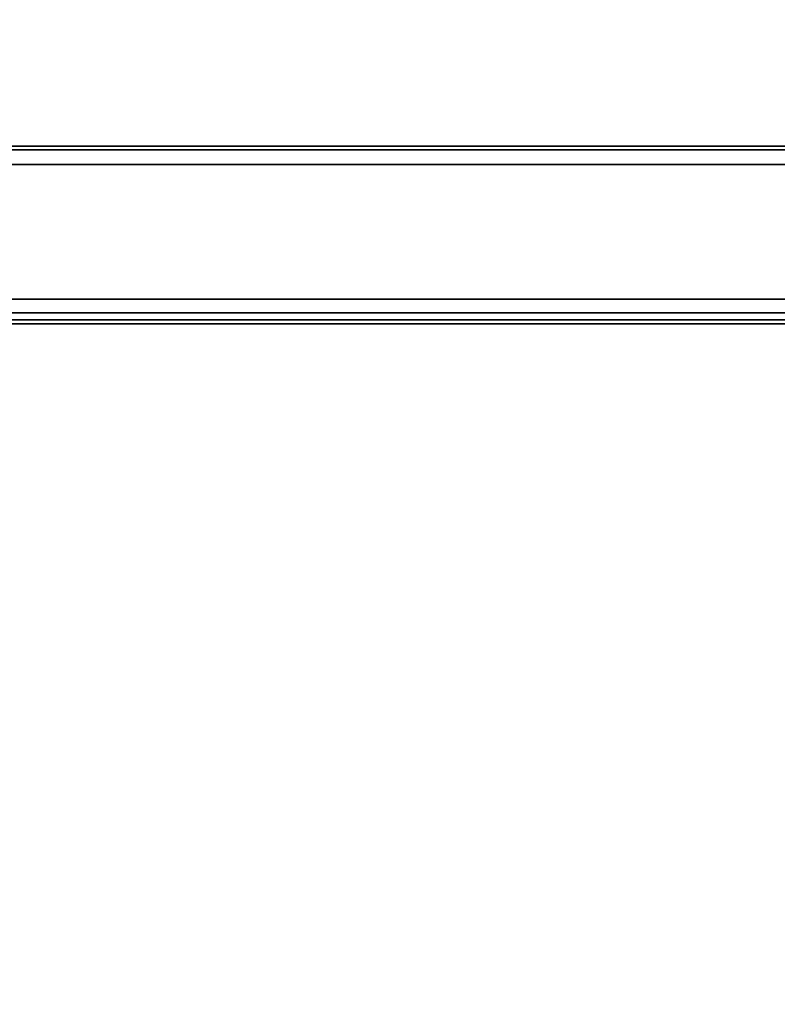
# Model space of a CAD drawing. Units: inches. Extents: x 57 to 297, y -17 to 206.
# Drawn here: x 73 to 88, y 121 to 141 of the extents above; entities that cross this region are included whole.
import ezdxf

# ---------------------------------------------------------------- set-up
doc = ezdxf.new("R2010")
doc.units = ezdxf.units.IN
doc.header["$MEASUREMENT"] = 0
doc.layers.add('TABLE', color=6, linetype='Continuous')
doc.layers.add('TABLE-BASE', color=6, linetype='Continuous')

# ---------------------------------------------------------------- blocks, each defined once
blk = doc.blocks.new('SAL2WP-60_0T')
at = {"layer": 'TABLE'}
for points, invisible_edges in [([(29.921, -29.921, 28.375), (1.101, -3.388, 28.375), (2.882, -2.094, 28.375), (3.562, 0, 28.375)], 9), ([(2.882, -2.094, 29.552), (1.101, -3.388, 29.552), (29.921, -29.921, 29.552), (3.562, 0, 29.552)], 6), ([(3.562, 0, 28.375), (3.562, 0, 28.375), (29.921, 0, 28.375), (29.921, -29.921, 28.375)], 8), ([(29.921, 0, 29.552), (3.562, 0, 29.552), (3.562, 0, 29.552), (29.921, -29.921, 29.552)], 4), ([(-1.101, -3.388, 28.375), (1.101, -3.388, 28.375), (29.921, -29.921, 28.375), (-29.921, -29.921, 28.375)], 10), ([(29.921, -29.921, 29.552), (1.101, -3.388, 29.552), (-1.101, -3.388, 29.552), (-29.921, -29.921, 29.552)], 5)]:
    blk.add_3dface(points, dxfattribs=dict(at, invisible_edges=invisible_edges))
at = {"layer": 'TABLE-BASE'}
for points in [[(21, -21.455, 27.875), (-21, -21.455, 27.875), (-21, -21.375, 27.875), (21, -21.375, 27.875)], [(21, -21.375, 27.125), (-21, -21.375, 27.125), (-21, -21.6, 27.125), (21, -21.6, 27.125)], [(21, -21.375, 26.625), (-21, -21.375, 26.625), (-21, -21.375, 27.125), (21, -21.375, 27.125)], [(21, -25, 26.625), (-21, -25, 26.625), (-21, -21.375, 26.625), (21, -21.375, 26.625)], [(21, -21.375, 28.375), (-21, -21.375, 28.375), (-21, -24.625, 28.375), (21, -24.625, 28.375)], [(21, -21.375, 27.875), (-21, -21.375, 27.875), (-21, -21.375, 28.375), (21, -21.375, 28.375)], [(21, -21.455, 28.296), (-21, -21.455, 28.296), (-21, -21.455, 27.875), (21, -21.455, 27.875)], [(21, -21.875, 28.296), (-21, -21.875, 28.296), (-21, -21.455, 28.296), (21, -21.455, 28.296)], [(21, -21.455, 26.706), (-21, -21.455, 26.706), (-21, -21.875, 26.706), (21, -21.875, 26.706)], [(21, -21.455, 26.989), (-21, -21.455, 26.989), (-21, -21.455, 26.706), (21, -21.455, 26.706)], [(21, -21.6, 27.042), (-21, -21.6, 27.042), (-21, -21.455, 26.989), (21, -21.455, 26.989)], [(21, -21.6, 27.125), (-21, -21.6, 27.125), (-21, -21.6, 27.042), (21, -21.6, 27.042)], [(21, -21.875, 26.706), (-21, -21.875, 26.706), (-21, -21.875, 28.296), (21, -21.875, 28.296)], [(21, -24.625, 26.706), (-21, -24.625, 26.706), (-21, -24.92, 26.706), (21, -24.92, 26.706)], [(21, -24.625, 28.375), (-21, -24.625, 28.375), (-21, -24.625, 26.706), (21, -24.625, 26.706)], [(21, -24.92, 27), (-21, -24.92, 27), (-21, -25, 27), (21, -25, 27)], [(21, -24.92, 26.706), (-21, -24.92, 26.706), (-21, -24.92, 27), (21, -24.92, 27)], [(21, -25, 27), (-21, -25, 27), (-21, -25, 26.625), (21, -25, 26.625)]]:
    blk.add_3dface(points, dxfattribs=at)

msp = doc.modelspace()

# ---------------------------------------------------------------- block references
at = {"rotation": 180}
msp.add_blockref('SAL2WP-60_0T', (87.058, 113.189), dxfattribs=at)

doc.saveas('drawing.dxf')
